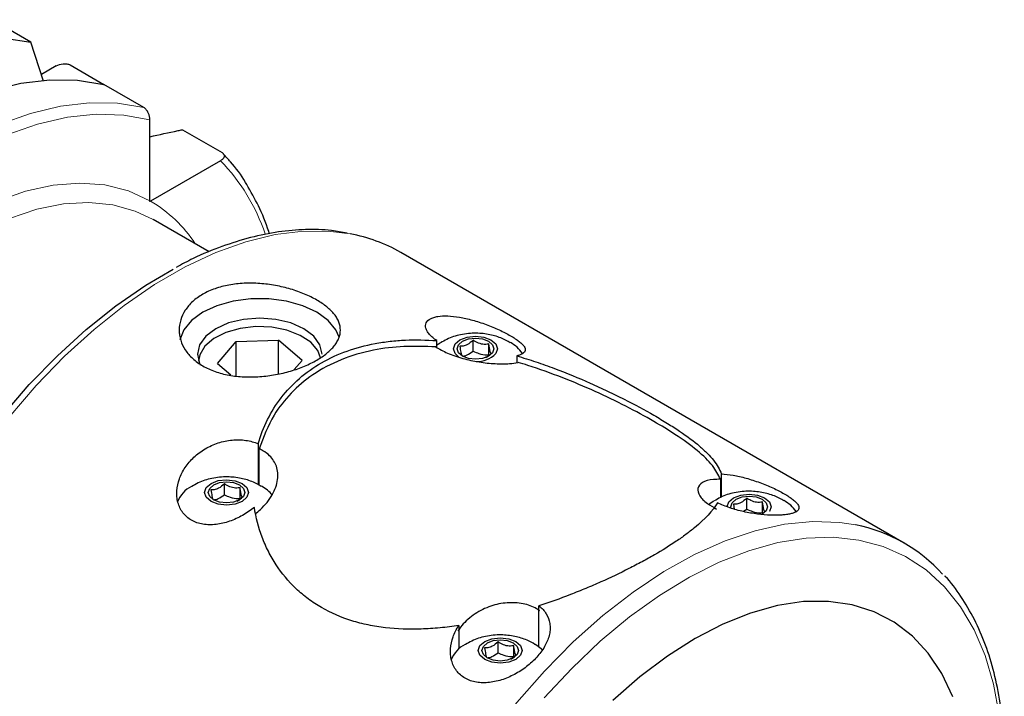
# Model space of a CAD drawing. Units: millimetres. Extents: x 14 to 285, y 11 to 174.
# Drawn here: x 237 to 282, y 49 to 80 of the extents above; entities that cross this region are included whole.
import ezdxf

# ---------------------------------------------------------------- set-up
doc = ezdxf.new("R2010")
doc.units = ezdxf.units.MM

msp = doc.modelspace()

# ---------------------------------------------------------------- linework, layer by layer
at = {"color": 7, "linetype": 'Continuous', "lineweight": 25}
for p, q in [((237.3631, 78.8082), (235.5821, 79.8364)), ((237.938, 77.0412), (237.3631, 78.8082)), ((238.5149, 77.7406), (237.8376, 77.3496)), ((239.146, 77.7783), (240.6815, 76.8919)), ((242.4881, 75.8496), (240.6835, 76.8914)), ((242.771, 71.6087), (242.771, 75.2842)), ((244.2475, 74.8333), (246.0521, 73.7915)), ((245.9866, 73.4272), (242.8037, 71.5898)), ((245.4682, 69.2819), (242.9248, 70.7502)), ((277.0727, 56.0405), (254.18, 69.2562)), ((245.8473, 64.2073), (246.7007, 65.2031)), ((246.7007, 65.2031), (248.6213, 65.2743)), ((246.7007, 63.6606), (246.7007, 65.2031)), ((249.6884, 64.3498), (248.6213, 65.2743)), ((248.6213, 63.7282), (248.6213, 65.2743)), ((255.8178, 64.9369), (255.8178, 65.246)), ((255.8178, 65.0519), (255.9721, 65.1503)), ((257.4733, 64.7696), (257.4733, 65.2659)), ((258.1842, 64.5992), (258.1842, 65.0955)), ((259.4567, 64.5541), (259.4567, 64.248)), ((245.8473, 64.2073), (246.4515, 63.6839)), ((249.3379, 63.9407), (249.6884, 64.3498)), ((247.6935, 60.556), (247.6935, 58.706)), ((247.7388, 58.6711), (247.7388, 60.3275)), ((268.7573, 58.133), (268.7573, 59.185)), ((246.1596, 58.2384), (246.1596, 58.7347)), ((268.717, 58.9403), (268.717, 58.1193)), ((246.8705, 58.0679), (246.8705, 58.5642)), ((269.3072, 57.8113), (269.343, 57.5856)), ((269.9184, 57.5852), (269.9184, 58.0815)), ((270.6293, 57.4148), (270.6293, 57.9111)), ((269.7579, 57.4857), (269.9184, 57.5852)), ((270.7878, 57.5083), (270.6075, 57.3527)), ((260.4597, 51.3362), (260.4597, 53.1862)), ((256.8209, 52.2943), (256.8209, 51.2362)), ((258.6047, 51.054), (258.6047, 51.5503)), ((259.3156, 50.8835), (259.3156, 51.3799))]:
    msp.add_line(p, q, dxfattribs=at)
at = {"color": 7, "linetype": 'Continuous', "lineweight": 18}
msp.add_line((242.8037, 71.5898), (242.771, 71.5709), dxfattribs=at)
at = {"color": 7, "linetype": 'Continuous', "lineweight": 25, "flags": 128}
for points in [[(214.3595, 56.3225), (214.8265, 58.142), (215.4187, 59.9756), (216.1307, 61.8068), (216.9562, 63.6191), (217.8876, 65.3962), (218.9167, 67.122), (220.034, 68.781), (221.2296, 70.3582), (222.4927, 71.8394), (223.8118, 73.2113), (225.1751, 74.4614), (226.5703, 75.5786), (227.9848, 76.5528), (229.4059, 77.375), (230.8207, 78.0381), (232.2166, 78.5359), (233.5808, 78.864), (234.9012, 79.0194), (236.1657, 79.0008), (237.3631, 78.8082)], [(217.6799, 54.4057), (218.1469, 56.2252), (218.7391, 58.0588), (219.4511, 59.89), (220.2766, 61.7023), (221.2081, 63.4793), (222.2371, 65.2052), (223.3544, 66.8641), (224.55, 68.4414), (225.8131, 69.9226), (227.1322, 71.2944), (228.4955, 72.5446), (229.8907, 73.6618), (231.3052, 74.6359), (232.7263, 75.4582), (234.1412, 76.1212), (235.537, 76.6191), (236.9012, 76.9472), (238.2216, 77.1026), (239.4862, 77.084), (240.6835, 76.8914)], [(228.7018, 41.6033), (228.6952, 41.7036), (228.6631, 43.2666), (228.7594, 44.9002), (228.9832, 46.5901), (229.3326, 48.3214), (229.8045, 50.079), (230.3947, 51.8473), (231.0982, 53.6109), (231.9086, 55.3542), (232.8189, 57.0619), (233.821, 58.719), (234.9062, 60.311), (236.065, 61.8238), (237.287, 63.2442), (238.5617, 64.5596), (239.8778, 65.7586), (241.2237, 66.8306), (242.5876, 67.7661), (243.8342, 68.4918)], [(251.3826, 65.3958), (251.2288, 65.7397), (250.8725, 66.1668), (250.3606, 66.5374), (249.7187, 66.8329), (248.9789, 67.0386), (248.1784, 67.144), (247.3573, 67.144), (246.5569, 67.0386), (245.8171, 66.8329), (245.1752, 66.5374), (244.6632, 66.1668), (244.307, 65.7397), (244.1255, 65.2837)], [(250.6012, 64.6318), (250.5047, 65.0551), (250.2216, 65.4496), (249.7713, 65.7883), (249.1845, 66.0483), (248.5012, 66.2117), (247.7679, 66.2674), (247.0346, 66.2117), (246.3512, 66.0483), (245.7644, 65.7883), (245.3141, 65.4496), (245.0311, 65.0551), (244.9345, 64.6318), (245.0311, 64.2084), (245.0639, 64.1432)], [(250.5314, 64.4598), (250.4028, 64.7927), (250.0825, 65.1688), (249.6044, 65.4843), (249.0012, 65.7176), (248.314, 65.8529), (247.5895, 65.8808), (246.8772, 65.7996), (246.2256, 65.6147), (245.6791, 65.3387), (245.275, 64.9905), (245.0407, 64.5938), (244.9874, 64.3174)], [(256.8242, 64.4946), (256.6489, 64.6567), (256.5731, 64.8777), (256.6496, 65.0986), (256.8666, 65.2857), (257.1912, 65.4107), (257.574, 65.4545), (257.9566, 65.4103), (258.2808, 65.285), (258.4973, 65.0976), (258.5731, 64.8767), (258.4966, 64.6558)], [(258.3427, 64.6927), (258.1618, 64.5367), (257.8913, 64.4326), (257.5723, 64.3961), (257.2535, 64.4329), (256.9833, 64.5373), (256.8029, 64.6935), (256.7398, 64.8776), (256.8035, 65.0617), (256.9844, 65.2176), (257.2549, 65.3218), (257.5738, 65.3582), (257.8927, 65.3215), (258.1629, 65.217), (258.3433, 65.0609), (258.4064, 64.8767), (258.3427, 64.6927)], [(247.1829, 58.1245), (246.9659, 57.9373), (246.6412, 57.8124), (246.2585, 57.7686), (245.8759, 57.8128), (245.5516, 57.9381), (245.3352, 58.1255), (245.2594, 58.3464), (245.3359, 58.5673), (245.5529, 58.7545), (245.8775, 58.8795), (246.2603, 58.9232), (246.6429, 58.8791), (246.9671, 58.7537), (247.1836, 58.5663), (247.2594, 58.3454), (247.1829, 58.1245)], [(247.029, 58.1614), (246.8481, 58.0054), (246.5776, 57.9013), (246.2586, 57.8648), (245.9398, 57.9016), (245.6696, 58.006), (245.4892, 58.1622), (245.4261, 58.3463), (245.4898, 58.5304), (245.6707, 58.6864), (245.9412, 58.7905), (246.2601, 58.827), (246.579, 58.7902), (246.8492, 58.6858), (247.0296, 58.5296), (247.0927, 58.3455), (247.029, 58.1614)], [(269.0183, 57.7003), (269.0946, 57.9142), (269.3117, 58.1014), (269.6363, 58.2263), (270.0191, 58.2701), (270.4017, 58.2259), (270.7259, 58.1006), (270.9424, 57.9132), (271.0182, 57.6923), (270.9417, 57.4714), (270.9417, 57.4714)], [(268.1776, 57.8033), (268.2545, 57.8615), (268.4172, 57.9659)], [(269.1912, 57.6335), (269.1848, 57.6932), (269.2486, 57.8773), (269.4294, 58.0333), (269.7, 58.1374), (270.0189, 58.1739), (270.3378, 58.1371), (270.608, 58.0326), (270.7884, 57.8765), (270.8515, 57.6923), (270.7878, 57.5083), (270.7878, 57.5083)], [(279.2815, 49.0529), (278.7824, 50.1076), (278.1683, 51.0308), (277.4454, 51.8128), (276.6211, 52.4457), (275.704, 52.923), (274.7033, 53.2398), (273.6294, 53.3928), (272.4933, 53.3805), (271.3066, 53.203), (270.0815, 52.862), (268.8307, 52.3612), (267.5669, 51.7056)], [(259.628, 50.9401), (259.4109, 50.7529), (259.0863, 50.628), (258.7036, 50.5842), (258.3209, 50.6284), (257.9967, 50.7537), (257.7802, 50.9411), (257.7045, 51.162), (257.7809, 51.3829), (257.998, 51.5701), (258.3226, 51.6951), (258.7054, 51.7388), (259.088, 51.6947), (259.4122, 51.5694), (259.6287, 51.382), (259.7045, 51.161), (259.628, 50.9401)], [(259.4741, 50.977), (259.2932, 50.821), (259.0227, 50.7169), (258.7037, 50.6804), (258.3849, 50.7172), (258.1147, 50.8217), (257.9343, 50.9778), (257.8711, 51.162), (257.9349, 51.346), (258.1157, 51.502), (258.3863, 51.6061), (258.7052, 51.6426), (259.0241, 51.6058), (259.2942, 51.5014), (259.4746, 51.3452), (259.5378, 51.1611), (259.4741, 50.977)], [(267.5669, 51.7056), (266.3031, 50.902), (265.0522, 49.9587), (263.8272, 48.8852)], [(260.2969, 51.4395), (260.3648, 51.3991), (260.6442, 51.1853)]]:
    msp.add_lwpolyline(points, dxfattribs=at)
at = {"color": 7, "linetype": 'Continuous', "lineweight": 18, "flags": 128}
for points in [[(219.4845, 53.3639), (219.9515, 55.1834), (220.5437, 57.017), (221.2557, 58.8482), (222.0812, 60.6605), (223.0127, 62.4376), (224.0417, 64.1634), (225.1591, 65.8224), (226.3547, 67.3996), (227.6177, 68.8808), (228.9368, 70.2527), (230.3001, 71.5028), (231.6953, 72.62), (233.1099, 73.5941), (234.5309, 74.4164), (235.9458, 75.0795), (237.3416, 75.5773), (238.7058, 75.9054), (240.0262, 76.0608), (241.2908, 76.0422), (242.4881, 75.8496)], [(227.676, 68.1041), (227.9664, 68.431), (229.2807, 69.8033), (230.6402, 71.0525), (232.0321, 72.1668), (233.4434, 73.1359), (234.8611, 73.9508), (236.2718, 74.6039), (237.6626, 75.089), (239.0203, 75.4017), (240.3323, 75.539), (241.5864, 75.4997), (242.771, 75.2842)], [(222.4665, 54.2424), (222.9401, 55.9324), (223.5425, 57.63), (224.2666, 59.3156), (225.1041, 60.9698), (226.0455, 62.5736), (227.0798, 64.1084), (228.1951, 65.5567), (229.3787, 66.9018), (230.6169, 68.1281), (231.8954, 69.2216), (233.1995, 70.1697), (234.5142, 70.9614), (235.8244, 71.5876), (237.1149, 72.0412), (238.371, 72.3169), (239.5782, 72.4115), (240.7226, 72.324), (241.7909, 72.0554), (242.771, 71.6087)], [(223.4247, 54.2174), (223.8937, 55.8477), (224.4863, 57.4835), (225.1958, 59.1058), (226.014, 60.6958), (226.9314, 62.2352), (227.9374, 63.7061), (229.0204, 65.0915), (230.1678, 66.3755), (231.3663, 67.5431), (232.6022, 68.5808), (233.8611, 69.4768), (235.1284, 70.2205), (236.3895, 70.8034), (237.6299, 71.2188), (238.8351, 71.4618), (239.9912, 71.5297), (241.0849, 71.4216), (242.1035, 71.1388), (242.9248, 70.7502)], [(251.884, 70.0981), (251.0048, 70.2138), (249.763, 70.2233), (248.4677, 70.0645), (247.1304, 69.7388), (245.7628, 69.249), (244.3769, 68.5995), (242.9848, 67.7959), (241.5989, 66.8453), (240.2313, 65.7561), (238.894, 64.5377), (237.5988, 63.2011), (236.357, 61.7578)], [(274.8607, 56.8662), (274.1502, 56.9747), (272.9164, 57.0195), (271.6264, 56.8945), (270.2918, 56.6011), (268.9242, 56.1416), (267.5358, 55.5203), (266.1389, 54.7426), (264.7459, 53.8154), (263.369, 52.7468), (262.0205, 51.5464), (260.7123, 50.2249), (259.456, 48.7938), (258.2627, 47.2658), (257.1429, 45.6545), (256.1067, 43.9742), (255.1631, 42.2397), (254.3205, 40.4663), (253.5864, 38.6699)], [(281.3847, 48.2326), (281.1297, 49.632), (280.7501, 50.925), (280.2491, 52.1001), (279.6313, 53.1468), (278.9021, 54.0561), (278.0678, 54.8197), (277.136, 55.4311), (276.1149, 55.8847), (275.0134, 56.1766), (273.8413, 56.3042), (272.609, 56.2663), (271.3273, 56.0633), (270.0077, 55.697), (268.6617, 55.1706), (267.3013, 54.4888), (265.9384, 53.6576), (264.5852, 52.6843), (263.2537, 51.5776), (261.9555, 50.3473), (260.7021, 49.0041)]]:
    msp.add_lwpolyline(points, dxfattribs=at)
at = {"color": 7, "linetype": 'Continuous', "lineweight": 18}
for centre, radius, start, end in [((239.4326, 67.1536), 9.0727, 18.95721, 43.74776), ((239.6197, 66.2283), 6.2357, 33.25765, 59.29481)]:
    msp.add_arc(centre, radius, start, end, dxfattribs=at)
at = {"color": 7, "linetype": 'Continuous', "lineweight": 25}
for centre, radius, start, end in [((250.5562, 62.9253), 7.2947, 60.21336, 79.51255), ((258.4384, 63.8076), 1.5312, 34.01134, 61.65012), ((257.6644, 65.4476), 1.1487, 267.19761, 316.425), ((245.2706, 57.4321), 1.3355, 117.283, 158.71206), ((247.0913, 57.2274), 1.5902, 38.31862, 61.42754), ((270.8835, 56.6232), 1.5312, 34.01138, 61.65009), ((273.4838, 49.8247), 7.1748, 41.97348, 78.93584), ((257.7157, 50.2477), 1.3355, 117.28352, 158.71129)]:
    msp.add_arc(centre, radius, start, end, dxfattribs=at)
for points, knots in [([(238.5149, 77.7406), (238.5981, 77.7886), (238.7039, 77.8228), (238.8784, 77.8386), (238.9381, 77.8375), (239.0518, 77.8194), (239.1043, 77.8024), (239.146, 77.7783)], [0, 0, 0, 0, 0.5, 0.5, 0.75, 0.75, 1, 1, 1, 1]), ([(242.771, 75.2842), (242.771, 75.3794), (242.7476, 75.4894), (242.6741, 75.648), (242.643, 75.6995), (242.5711, 75.7883), (242.5299, 75.8255), (242.4881, 75.8496)], [0, 0, 0, 0, 0.5, 0.5, 0.75, 0.75, 1, 1, 1, 1]), ([(242.771, 74.5181), (243.1966, 74.6105), (243.6877, 74.7171), (244.1815, 74.8196), (244.2475, 74.8333)], [0, 0, 0, 0, 0.8664443, 1, 1, 1, 1]), ([(246.0521, 73.7915), (246.0938, 73.7675), (246.1234, 73.7367), (246.1543, 73.6719), (246.1563, 73.6372), (246.1384, 73.5704), (246.1188, 73.5381), (246.0633, 73.4782), (246.0282, 73.4512), (245.9866, 73.4272)], [0, 0, 0, 0, 0.25, 0.25, 0.5, 0.5, 0.75, 0.75, 1, 1, 1, 1]), ([(247.1779, 72.3396), (247.16, 72.3728), (246.9505, 72.7602), (246.5867, 73.2262), (246.2165, 73.6229), (246.1041, 73.7435)], [0, 0, 0, 0, 0.0612916, 0.7148385, 1, 1, 1, 1]), ([(248.2057, 70.1035), (248.1957, 70.1364), (248.0583, 70.5877), (247.7407, 71.3619), (247.3592, 72.0247), (247.1779, 72.3396)], [0, 0, 0, 0, 0.0396525, 0.5437828, 1, 1, 1, 1]), ([(251.7393, 70.1322), (251.5036, 70.1776), (250.894, 70.2949), (249.8488, 70.3154), (248.6198, 70.2119), (247.3491, 69.9543), (246.0496, 69.5439), (244.919, 69.0872), (244.2243, 68.7139), (243.9707, 68.5776)], [0, 0, 0, 0, 0.1003952, 0.2596458, 0.4200022, 0.5814069, 0.743633, 0.906401, 1, 1, 1, 1]), ([(245.1752, 67.3539), (245.3468, 67.453), (245.5324, 67.5372), (245.8308, 67.6425), (245.9336, 67.674), (246.1461, 67.73), (246.2561, 67.7545), (246.5892, 67.8157), (246.8176, 67.8412), (247.2873, 67.8635), (247.5297, 67.8598), (248.007, 67.8255), (248.2445, 67.7951), (248.7174, 67.7088), (248.9481, 67.6537), (249.279, 67.5564), (249.3872, 67.5215), (249.5991, 67.4466), (249.7034, 67.4064), (250.0046, 67.2803), (250.1896, 67.1892), (250.5286, 66.9936), (250.6839, 66.8879), (250.9504, 66.6709), (251.0631, 66.5589), (251.2013, 66.3849), (251.2422, 66.3256), (251.3119, 66.2073), (251.3409, 66.148), (251.4107, 65.9691), (251.4345, 65.8485), (251.4346, 65.6045), (251.4111, 65.4844), (251.3416, 65.3054), (251.3127, 65.2459), (251.243, 65.1272), (251.2022, 65.0679), (251.0646, 64.894), (250.9522, 64.782), (250.6859, 64.5645), (250.5309, 64.4588), (250.1923, 64.2632), (250.0074, 64.172), (249.6053, 64.0036), (249.3925, 63.9283), (249.0614, 63.831), (248.9488, 63.8011), (248.719, 63.7465), (248.6012, 63.7218), (248.2476, 63.6573), (248.0102, 63.6268), (247.5322, 63.5922), (247.2897, 63.5884), (246.8208, 63.6102), (246.5923, 63.6354), (246.2585, 63.6964), (246.1485, 63.7207), (245.9363, 63.7764), (245.8336, 63.8078), (245.5352, 63.9126), (245.3486, 63.9971), (245.0058, 64.1946), (244.8538, 64.305), (244.5876, 64.5479), (244.4724, 64.682), (244.2887, 64.9625), (244.2193, 65.1088), (244.1488, 65.3364), (244.1309, 65.414), (244.1072, 65.5692), (244.1013, 65.6467), (244.101, 65.879), (244.1239, 66.0333), (244.2175, 66.3389), (244.2871, 66.4859), (244.4236, 66.6953), (244.4746, 66.7632), (244.5876, 66.8954), (244.65, 66.9599), (244.8509, 67.1438), (245.0035, 67.2548), (245.1752, 67.3539)], [0, 0, 0, 0, 0.03125, 0.03125, 0.046875, 0.046875, 0.0625, 0.0625, 0.09375, 0.09375, 0.125, 0.125, 0.15625, 0.15625, 0.1875, 0.1875, 0.203125, 0.203125, 0.21875, 0.21875, 0.25, 0.25, 0.28125, 0.28125, 0.3125, 0.3125, 0.328125, 0.328125, 0.34375, 0.34375, 0.375, 0.375, 0.40625, 0.40625, 0.421875, 0.421875, 0.4375, 0.4375, 0.46875, 0.46875, 0.5, 0.5, 0.53125, 0.53125, 0.5625, 0.5625, 0.578125, 0.578125, 0.59375, 0.59375, 0.625, 0.625, 0.65625, 0.65625, 0.6875, 0.6875, 0.703125, 0.703125, 0.71875, 0.71875, 0.75, 0.75, 0.78125, 0.78125, 0.8125, 0.8125, 0.84375, 0.84375, 0.859375, 0.859375, 0.875, 0.875, 0.90625, 0.90625, 0.9375, 0.9375, 0.953125, 0.953125, 0.96875, 0.96875, 1, 1, 1, 1]), ([(255.8178, 65.246), (255.7487, 65.2923), (255.6852, 65.3401), (255.5735, 65.4352), (255.5247, 65.483), (255.441, 65.5786), (255.4059, 65.6268), (255.3518, 65.7206), (255.3324, 65.7663), (255.2968, 65.8993), (255.3036, 65.983), (255.3743, 66.1275), (255.439, 66.1903), (255.5719, 66.2637), (255.622, 66.2848), (255.7339, 66.3205), (255.796, 66.3351), (255.9955, 66.3679), (256.1458, 66.3756), (256.4802, 66.3632), (256.6604, 66.3432), (257.0391, 66.278), (257.2409, 66.232), (257.5441, 66.1481), (257.6459, 66.1175), (257.851, 66.0513), (257.9552, 66.0153), (258.2629, 65.9021), (258.4607, 65.8205), (258.7459, 65.6896), (258.8386, 65.6447), (259.0124, 65.5557), (259.0945, 65.5112), (259.2489, 65.4222), (259.3217, 65.3774), (259.4523, 65.2909), (259.5107, 65.249), (259.614, 65.1672), (259.6592, 65.1272), (259.7338, 65.0513), (259.7636, 65.0152), (259.8089, 64.9463), (259.8244, 64.9133), (259.8408, 64.8514), (259.8419, 64.8224), (259.8247, 64.7409), (259.7853, 64.6931), (259.6896, 64.6331), (259.6516, 64.6149), (259.5633, 64.5819), (259.5126, 64.567), (259.4567, 64.5541)], [0, 0, 0, 0, 0.03125, 0.03125, 0.0625, 0.0625, 0.09375, 0.09375, 0.125, 0.125, 0.1875, 0.1875, 0.25, 0.25, 0.28125, 0.28125, 0.3125, 0.3125, 0.375, 0.375, 0.4375, 0.4375, 0.5, 0.5, 0.53125, 0.53125, 0.5625, 0.5625, 0.625, 0.625, 0.65625, 0.65625, 0.6875, 0.6875, 0.71875, 0.71875, 0.75, 0.75, 0.78125, 0.78125, 0.8125, 0.8125, 0.84375, 0.84375, 0.875, 0.875, 0.9375, 0.9375, 0.96875, 0.96875, 1, 1, 1, 1]), ([(259.1482, 65.1519), (259.0316, 65.2181), (258.7438, 65.3815), (258.2223, 65.5328), (257.5809, 65.6087), (256.915, 65.5346), (256.3645, 65.3716), (256.084, 65.1993), (255.9913, 65.1423)], [0, 0, 0, 0, 0.12115167, 0.29896664, 0.48706631, 0.70256001, 0.90170824, 1, 1, 1, 1]), ([(247.6935, 60.556), (247.8013, 60.9333), (247.9455, 61.3055), (248.2975, 62.0072), (248.5056, 62.3394), (248.9871, 62.9631), (249.2607, 63.2549), (249.8776, 63.792), (250.2155, 64.0323), (251.3097, 64.6621), (252.1217, 64.9491), (253.236, 65.1557), (253.4643, 65.1893), (253.9233, 65.2405), (254.155, 65.2583), (254.8565, 65.2896), (255.3327, 65.2811), (255.8178, 65.246)], [0, 0, 0, 0, 0.125, 0.125, 0.25, 0.25, 0.375, 0.375, 0.5, 0.5, 0.75, 0.75, 0.8125, 0.8125, 0.875, 0.875, 1, 1, 1, 1]), ([(255.7687, 64.9631), (255.2829, 64.98), (254.3116, 65.0137), (252.8551, 64.8325), (251.4412, 64.4179), (250.1757, 63.7496), (249.1632, 62.8819), (248.2807, 61.7712), (247.9364, 60.8541), (247.7388, 60.3275)], [0, 0, 0, 0, 0.1278656, 0.2556857, 0.4031564, 0.5505916, 0.6847685, 0.8189875, 1, 1, 1, 1]), ([(255.7687, 64.9631), (255.9386, 64.8639), (256.2864, 64.6608), (256.9897, 64.4242), (257.7505, 64.262), (258.4979, 64.1856), (259.1102, 64.1866), (259.3881, 64.2344), (259.5099, 64.2554)], [0, 0, 0, 0, 0.1607704, 0.3292015, 0.4992432, 0.6739491, 0.8570581, 1, 1, 1, 1]), ([(257.4733, 65.2659), (257.3858, 65.19), (257.2361, 65.06), (257.0185, 64.9921), (256.9102, 64.9946), (256.8622, 64.9957)], [0, 0, 0, 0, 0.4391044, 0.7513571, 1, 1, 1, 1]), ([(256.8622, 64.9957), (256.8764, 64.8954), (256.9009, 64.7236), (256.9364, 64.5951), (256.9541, 64.5674), (256.9619, 64.5551)], [0, 0, 0, 0, 0.4391053, 0.7513587, 1, 1, 1, 1]), ([(258.1842, 65.0955), (258.1573, 65.0906), (258.0512, 65.0715), (257.8512, 65.0751), (257.6319, 65.1628), (257.5148, 65.2389), (257.4733, 65.2659)], [0, 0, 0, 0, 0.1208914, 0.4766725, 0.8143665, 1, 1, 1, 1]), ([(258.284, 64.6549), (258.2697, 64.6807), (258.2453, 64.7248), (258.2098, 64.9101), (258.1921, 65.0385), (258.1842, 65.0955)], [0, 0, 0, 0, 0.4391055, 0.7513586, 1, 1, 1, 1]), ([(256.9934, 64.5374), (257.0593, 64.552), (257.2198, 64.5875), (257.3793, 64.7021), (257.4733, 64.7696)], [0, 0, 0, 0, 0.4108187, 1, 1, 1, 1]), ([(257.4733, 64.7696), (257.5579, 64.7302), (257.7608, 64.6356), (258.0067, 64.5973), (258.154, 64.5989), (258.1842, 64.5992)], [0, 0, 0, 0, 0.3620151, 0.8688758, 1, 1, 1, 1]), ([(258.0488, 64.4805), (258.0786, 64.4956), (258.1614, 64.5376), (258.2362, 64.6091), (258.284, 64.6549)], [0, 0, 0, 0, 0.3603691, 1, 1, 1, 1]), ([(259.4567, 64.5541), (259.7452, 64.4694), (260.0345, 64.3781), (260.6039, 64.1871), (260.8853, 64.087), (261.7198, 63.775), (262.2635, 63.5515), (263.0608, 63.1985), (263.3249, 63.0771), (263.8392, 62.8328), (264.0887, 62.7101), (264.8151, 62.3418), (265.2697, 62.096), (265.9063, 61.729), (266.1119, 61.6062), (266.5018, 61.3643), (266.6855, 61.2457), (267.2036, 60.8957), (267.5057, 60.6703), (267.8948, 60.3384), (268.0134, 60.2289), (268.2254, 60.0145), (268.3194, 59.9091), (268.4842, 59.7004), (268.555, 59.597), (268.6735, 59.3909), (268.7214, 59.2879), (268.7573, 59.185)], [0, 0, 0, 0, 0.0625, 0.0625, 0.125, 0.125, 0.25, 0.25, 0.3125, 0.3125, 0.375, 0.375, 0.5, 0.5, 0.5625, 0.5625, 0.625, 0.625, 0.75, 0.75, 0.8125, 0.8125, 0.875, 0.875, 0.9375, 0.9375, 1, 1, 1, 1]), ([(268.717, 58.9403), (268.6151, 59.146), (268.405, 59.5705), (267.6999, 60.2441), (266.7738, 60.9192), (265.6637, 61.5982), (264.4405, 62.2628), (263.0319, 62.943), (261.5259, 63.5785), (260.3362, 64.0053), (259.6589, 64.2103), (259.5099, 64.2554)], [0, 0, 0, 0, 0.1268027, 0.2616108, 0.3962936, 0.4999408, 0.6169628, 0.7340375, 0.8505541, 0.9671282, 1, 1, 1, 1]), ([(247.5203, 57.6634), (247.4375, 57.5964), (247.3512, 57.5323), (247.1712, 57.4102), (247.0776, 57.3523), (246.7931, 57.1928), (246.5963, 57.1032), (246.186, 56.9621), (245.9811, 56.9137), (245.6756, 56.8783), (245.5731, 56.8727), (245.3728, 56.8757), (245.2757, 56.8842), (245.0876, 56.9152), (244.9966, 56.9378), (244.8212, 56.9983), (244.7375, 57.0362), (244.5833, 57.1245), (244.5121, 57.1753), (244.3812, 57.2899), (244.3216, 57.3541), (244.2183, 57.4908), (244.1739, 57.5638), (244.0992, 57.7185), (244.0688, 57.8006), (244.0235, 57.9682), (244.0082, 58.0543), (243.9917, 58.2305), (243.9906, 58.3213), (244.0079, 58.593), (244.0464, 58.7747), (244.1754, 59.1369), (244.2636, 59.3108), (244.4305, 59.5606), (244.4925, 59.6425), (244.6258, 59.7989), (244.6971, 59.8735), (244.8491, 60.0157), (244.9297, 60.0832), (245.1006, 60.2109), (245.1913, 60.2712), (245.47, 60.4352), (245.6671, 60.5244), (246.0852, 60.6609), (246.2975, 60.7051), (246.6164, 60.7354), (246.7239, 60.7395), (246.9332, 60.735), (247.0353, 60.7267), (247.3341, 60.6839), (247.5252, 60.6303), (247.6935, 60.556)], [0, 0, 0, 0, 0.03125, 0.03125, 0.0625, 0.0625, 0.125, 0.125, 0.1875, 0.1875, 0.21875, 0.21875, 0.25, 0.25, 0.28125, 0.28125, 0.3125, 0.3125, 0.34375, 0.34375, 0.375, 0.375, 0.40625, 0.40625, 0.4375, 0.4375, 0.46875, 0.46875, 0.5, 0.5, 0.5625, 0.5625, 0.625, 0.625, 0.65625, 0.65625, 0.6875, 0.6875, 0.71875, 0.71875, 0.75, 0.75, 0.8125, 0.8125, 0.875, 0.875, 0.90625, 0.90625, 0.9375, 0.9375, 1, 1, 1, 1]), ([(247.5606, 57.3572), (247.6425, 57.4273), (247.954, 57.694), (248.3728, 58.2254), (248.6272, 58.9162), (248.5744, 59.5386), (248.29, 59.9743), (247.9751, 60.2135), (247.7966, 60.2996), (247.7388, 60.3275)], [0, 0, 0, 0, 0.073861, 0.2810465, 0.4800707, 0.6658774, 0.8415491, 0.9486359, 1, 1, 1, 1]), ([(268.7573, 59.185), (268.9245, 59.1789), (269.1047, 59.1589), (269.4834, 59.0938), (269.6852, 59.0478), (269.9886, 58.9639), (270.0903, 58.9333), (270.2954, 58.8671), (270.3997, 58.8311), (270.7075, 58.7179), (270.9054, 58.6363), (271.1906, 58.5054), (271.2833, 58.4605), (271.4572, 58.3715), (271.5393, 58.3269), (271.6938, 58.238), (271.7667, 58.1932), (271.8973, 58.1066), (271.9557, 58.0646), (272.059, 57.9829), (272.1042, 57.9428), (272.1789, 57.8669), (272.2086, 57.8309), (272.2539, 57.7619), (272.2695, 57.7289), (272.2859, 57.6669), (272.287, 57.638), (272.2697, 57.5564), (272.2303, 57.5087), (272.1346, 57.4487), (272.0966, 57.4305), (272.0082, 57.3974), (271.9575, 57.3826), (271.8456, 57.3568), (271.7843, 57.3458), (271.6506, 57.3277), (271.5781, 57.3205), (271.3487, 57.3052), (271.1791, 57.3031), (270.8042, 57.3175), (270.6062, 57.3338), (270.2963, 57.3737), (270.1897, 57.3898), (269.977, 57.427), (269.871, 57.448), (269.5539, 57.5191), (269.3405, 57.578), (269.0419, 57.6796), (268.9455, 57.7157), (268.759, 57.7927), (268.6684, 57.8339), (268.584, 57.8762)], [0, 0, 0, 0, 0.0625, 0.0625, 0.125, 0.125, 0.15625, 0.15625, 0.1875, 0.1875, 0.25, 0.25, 0.28125, 0.28125, 0.3125, 0.3125, 0.34375, 0.34375, 0.375, 0.375, 0.40625, 0.40625, 0.4375, 0.4375, 0.46875, 0.46875, 0.5, 0.5, 0.5625, 0.5625, 0.59375, 0.59375, 0.625, 0.625, 0.65625, 0.65625, 0.6875, 0.6875, 0.75, 0.75, 0.8125, 0.8125, 0.84375, 0.84375, 0.875, 0.875, 0.9375, 0.9375, 0.96875, 0.96875, 1, 1, 1, 1]), ([(247.8345, 58.6206), (247.7179, 58.6869), (247.4301, 58.8503), (246.9085, 59.0015), (246.2672, 59.0774), (245.6013, 59.0033), (245.0508, 58.8403), (244.7703, 58.668), (244.6776, 58.611)], [0, 0, 0, 0, 0.1211516, 0.2989667, 0.48706627, 0.70256013, 0.90170838, 1, 1, 1, 1]), ([(246.1596, 58.7347), (246.0721, 58.6587), (245.9224, 58.5287), (245.7048, 58.4609), (245.5965, 58.4634), (245.5484, 58.4645)], [0, 0, 0, 0, 0.4391048, 0.7513573, 1, 1, 1, 1]), ([(246.8705, 58.5642), (246.8436, 58.5594), (246.7375, 58.5402), (246.5375, 58.5438), (246.3182, 58.6315), (246.2011, 58.7077), (246.1596, 58.7347)], [0, 0, 0, 0, 0.12089162, 0.47667277, 0.8143668, 1, 1, 1, 1]), ([(268.717, 58.9403), (268.6069, 58.9406), (268.2696, 58.9416), (267.8563, 58.8236), (267.6399, 58.5483), (267.7323, 58.1996), (268.0532, 57.863), (268.3908, 57.674), (268.5388, 57.5911)], [0, 0, 0, 0, 0.10010705, 0.30697241, 0.50442633, 0.68873828, 0.86352685, 1, 1, 1, 1]), ([(245.5484, 58.4645), (245.5627, 58.3641), (245.5872, 58.1924), (245.6227, 58.0638), (245.6404, 58.0361), (245.6482, 58.0238)], [0, 0, 0, 0, 0.4391055, 0.7513586, 1, 1, 1, 1]), ([(245.6797, 58.0061), (245.7456, 58.0207), (245.906, 58.0562), (246.0656, 58.1708), (246.1596, 58.2384)], [0, 0, 0, 0, 0.4108183, 1, 1, 1, 1]), ([(246.1596, 58.2384), (246.2442, 58.199), (246.4471, 58.1044), (246.693, 58.066), (246.8403, 58.0676), (246.8705, 58.0679)], [0, 0, 0, 0, 0.3620148, 0.8688755, 1, 1, 1, 1]), ([(246.9703, 58.1236), (246.956, 58.1494), (246.9316, 58.1935), (246.8961, 58.3788), (246.8784, 58.5073), (246.8705, 58.5642)], [0, 0, 0, 0, 0.4391053, 0.7513587, 1, 1, 1, 1]), ([(271.5933, 57.9675), (271.4767, 58.0337), (271.1889, 58.1971), (270.6673, 58.3484), (270.026, 58.4243), (269.3601, 58.3502), (268.8096, 58.1872), (268.5291, 58.0149), (268.4364, 57.9579)], [0, 0, 0, 0, 0.1211511, 0.2989662, 0.487066, 0.7025598, 0.9017085, 1, 1, 1, 1]), ([(246.7351, 57.9492), (246.7649, 57.9644), (246.8477, 58.0064), (246.9225, 58.0779), (246.9703, 58.1236)], [0, 0, 0, 0, 0.3603691, 1, 1, 1, 1]), ([(268.584, 57.8762), (268.3672, 57.5088), (268.0197, 57.1346), (267.4137, 56.6368), (267.2831, 56.5353), (267.0067, 56.3312), (266.8615, 56.229), (266.4049, 55.9214), (266.073, 55.7151), (265.5333, 55.4033), (265.3465, 55.2989), (264.9585, 55.0895), (264.7571, 54.9843), (264.1429, 54.6737), (263.7163, 54.4712), (263.0514, 54.1754), (262.8257, 54.0781), (262.3657, 53.8866), (262.1306, 53.792), (261.4222, 53.5174), (260.944, 53.3455), (260.4597, 53.1862)], [0, 0, 0, 0, 0.25, 0.25, 0.3125, 0.3125, 0.375, 0.375, 0.5, 0.5, 0.5625, 0.5625, 0.625, 0.625, 0.75, 0.75, 0.8125, 0.8125, 0.875, 0.875, 1, 1, 1, 1]), ([(269.9184, 58.0815), (269.8309, 58.0056), (269.6812, 57.8756), (269.4636, 57.8077), (269.3553, 57.8102), (269.3072, 57.8113)], [0, 0, 0, 0, 0.4391042, 0.7513572, 1, 1, 1, 1]), ([(270.6293, 57.9111), (270.6024, 57.9063), (270.4963, 57.8871), (270.2963, 57.8907), (270.077, 57.9784), (269.9599, 58.0545), (269.9184, 58.0815)], [0, 0, 0, 0, 0.120894, 0.4766696, 0.8143665, 1, 1, 1, 1]), ([(270.7291, 57.4705), (270.7148, 57.4963), (270.6904, 57.5404), (270.6548, 57.7257), (270.6372, 57.8542), (270.6293, 57.9111)], [0, 0, 0, 0, 0.4391066, 0.751358, 1, 1, 1, 1]), ([(256.8209, 52.2943), (256.5344, 52.2512), (256.2487, 52.2156), (255.6782, 52.1611), (255.3924, 52.1422), (254.5511, 52.1141), (254.0074, 52.1326), (253.2162, 52.224), (252.9565, 52.2651), (252.4455, 52.3706), (252.1929, 52.4353), (251.4569, 52.665), (251.0012, 52.8629), (250.3685, 53.2272), (250.1661, 53.3598), (249.7787, 53.6479), (249.5928, 53.8042), (249.0703, 54.2996), (248.7688, 54.6639), (248.3825, 55.2537), (248.2648, 55.4576), (248.0517, 55.8789), (247.9568, 56.0952), (247.7093, 56.752), (247.5917, 57.2032), (247.5203, 57.6634)], [0, 0, 0, 0, 0.0625, 0.0625, 0.125, 0.125, 0.25, 0.25, 0.3125, 0.3125, 0.375, 0.375, 0.5, 0.5, 0.5625, 0.5625, 0.625, 0.625, 0.75, 0.75, 0.8125, 0.8125, 0.875, 0.875, 1, 1, 1, 1]), ([(269.9184, 57.5852), (270.0029, 57.5458), (270.2059, 57.4513), (270.4517, 57.4129), (270.599, 57.4145), (270.6293, 57.4148)], [0, 0, 0, 0, 0.3620151, 0.8688758, 1, 1, 1, 1]), ([(258.3847, 18.81), (258.4542, 18.7919), (258.8872, 18.6792), (259.7422, 18.6165), (260.943, 18.6307), (262.1935, 18.8078), (263.4777, 19.1306), (264.787, 19.6013), (266.1101, 20.215), (267.436, 20.9668), (268.7542, 21.8499), (270.0542, 22.857), (271.3263, 23.9797), (272.5609, 25.2091), (273.7489, 26.5354), (274.8814, 27.9485), (275.9499, 29.4373), (276.9464, 30.9905), (277.8634, 32.5961), (278.694, 34.2421), (279.4316, 35.9158), (280.0706, 37.6046), (280.606, 39.2958), (281.0334, 40.9766), (281.3492, 42.6345), (281.5505, 44.257), (281.635, 45.8321), (281.6014, 47.3477), (281.4489, 48.7919), (281.1778, 50.1536), (280.7884, 51.4198), (280.2874, 52.5846), (279.6636, 53.6171), (279.2036, 54.2675), (278.9265, 54.5338), (278.923, 54.5371)], [0, 0, 0, 0, 0.0059913, 0.0372892, 0.0687894, 0.1005083, 0.1324168, 0.164463, 0.1965929, 0.228763, 0.2609406, 0.2931068, 0.325255, 0.3573835, 0.3894938, 0.4215887, 0.4536721, 0.4857485, 0.5178222, 0.5498978, 0.5819788, 0.6140697, 0.6461755, 0.6783006, 0.7104493, 0.7426248, 0.7748286, 0.8070588, 0.8393078, 0.8715529, 0.9037581, 0.9358739, 0.967839, 0.999596, 1, 1, 1, 1]), ([(260.5089, 52.9555), (260.4584, 52.9901), (260.2416, 53.1387), (259.7541, 53.3139), (259.0199, 53.3579), (258.2517, 53.2007), (257.5267, 52.8428), (257.04, 52.4185), (256.828, 52.1255), (256.7676, 52.0421)], [0, 0, 0, 0, 0.0513457, 0.2207689, 0.3901249, 0.5614207, 0.7386779, 0.9256676, 1, 1, 1, 1]), ([(260.4597, 53.1862), (260.5987, 53.0829), (260.7102, 52.9634), (260.8793, 52.6911), (260.9331, 52.5436), (260.969, 52.3078), (260.9733, 52.2264), (260.9669, 52.0632), (260.9563, 51.9808), (260.9208, 51.8141), (260.8956, 51.7292), (260.832, 51.5611), (260.7938, 51.4778), (260.6609, 51.23), (260.5466, 51.0661), (260.346, 50.8332), (260.2738, 50.7571), (260.1228, 50.6118), (259.9643, 50.4724), (259.7915, 50.3445), (259.6113, 50.2227), (259.5177, 50.165), (259.2333, 50.006), (259.0365, 49.9168), (258.6262, 49.7764), (258.4216, 49.7284), (258.1163, 49.6935), (258.0138, 49.6882), (257.8138, 49.6916), (257.7169, 49.7002), (257.5291, 49.7316), (257.4382, 49.7544), (257.2631, 49.8153), (257.1796, 49.8533), (257.0258, 49.9418), (256.9548, 49.9927), (256.8242, 50.1076), (256.7649, 50.1719), (256.662, 50.3086), (256.6177, 50.3817), (256.5433, 50.5365), (256.5131, 50.6186), (256.4681, 50.7861), (256.453, 50.8722), (256.4367, 51.0484), (256.4357, 51.1391), (256.4533, 51.4106), (256.492, 51.5923), (256.6212, 51.9542), (256.7095, 52.1279), (256.8209, 52.2943)], [0, 0, 0, 0, 0.0625, 0.0625, 0.125, 0.125, 0.15625, 0.15625, 0.1875, 0.1875, 0.21875, 0.21875, 0.25, 0.25, 0.3125, 0.3125, 0.34375, 0.34375, 0.375, 0.40625, 0.40625, 0.4375, 0.4375, 0.5, 0.5, 0.5625, 0.5625, 0.59375, 0.59375, 0.625, 0.625, 0.65625, 0.65625, 0.6875, 0.6875, 0.71875, 0.71875, 0.75, 0.75, 0.78125, 0.78125, 0.8125, 0.8125, 0.84375, 0.84375, 0.875, 0.875, 0.9375, 0.9375, 1, 1, 1, 1]), ([(260.2796, 51.4362), (260.163, 51.5025), (259.8752, 51.6659), (259.3536, 51.8171), (258.7122, 51.893), (258.0464, 51.8189), (257.4959, 51.656), (257.2154, 51.4836), (257.1227, 51.4267)], [0, 0, 0, 0, 0.1211511, 0.2989662, 0.4870659, 0.7025599, 0.9017086, 1, 1, 1, 1]), ([(258.6047, 51.5503), (258.5172, 51.4743), (258.3675, 51.3443), (258.1499, 51.2765), (258.0415, 51.279), (257.9935, 51.2801)], [0, 0, 0, 0, 0.4391046, 0.7513574, 1, 1, 1, 1]), ([(259.3156, 51.3799), (259.2887, 51.375), (259.1826, 51.3558), (258.9825, 51.3594), (258.7633, 51.4472), (258.6462, 51.5233), (258.6047, 51.5503)], [0, 0, 0, 0, 0.1208943, 0.4766699, 0.8143668, 1, 1, 1, 1]), ([(257.9935, 51.2801), (258.0078, 51.1797), (258.0323, 51.008), (258.0678, 50.8794), (258.0855, 50.8517), (258.0933, 50.8394)], [0, 0, 0, 0, 0.4391045, 0.7513592, 1, 1, 1, 1]), ([(258.1247, 50.8217), (258.1907, 50.8363), (258.3511, 50.8719), (258.5107, 50.9864), (258.6047, 51.054)], [0, 0, 0, 0, 0.4108183, 1, 1, 1, 1]), ([(258.6047, 51.054), (258.6892, 51.0146), (258.8922, 50.92), (259.138, 50.8816), (259.2853, 50.8832), (259.3156, 50.8835)], [0, 0, 0, 0, 0.3620148, 0.8688755, 1, 1, 1, 1]), ([(259.4154, 50.9392), (259.4011, 50.965), (259.3767, 51.0091), (259.3411, 51.1944), (259.3235, 51.3229), (259.3156, 51.3799)], [0, 0, 0, 0, 0.4391064, 0.7513581, 1, 1, 1, 1]), ([(259.1802, 50.7649), (259.21, 50.78), (259.2928, 50.822), (259.3676, 50.8935), (259.4154, 50.9392)], [0, 0, 0, 0, 0.3603705, 1, 1, 1, 1])]:
    msp.add_open_spline(points, degree=3, knots=knots, dxfattribs=at)
for points in [[(242.7716, 71.5705), (242.7714, 71.5769), (242.7711, 71.5897), (242.771, 71.6024), (242.771, 71.6087)], [(242.8037, 71.5898), (242.7928, 71.5835), (242.7821, 71.5771), (242.7716, 71.5705)]]:
    msp.add_open_spline(points, degree=3, dxfattribs=at)

doc.saveas('drawing.dxf')
